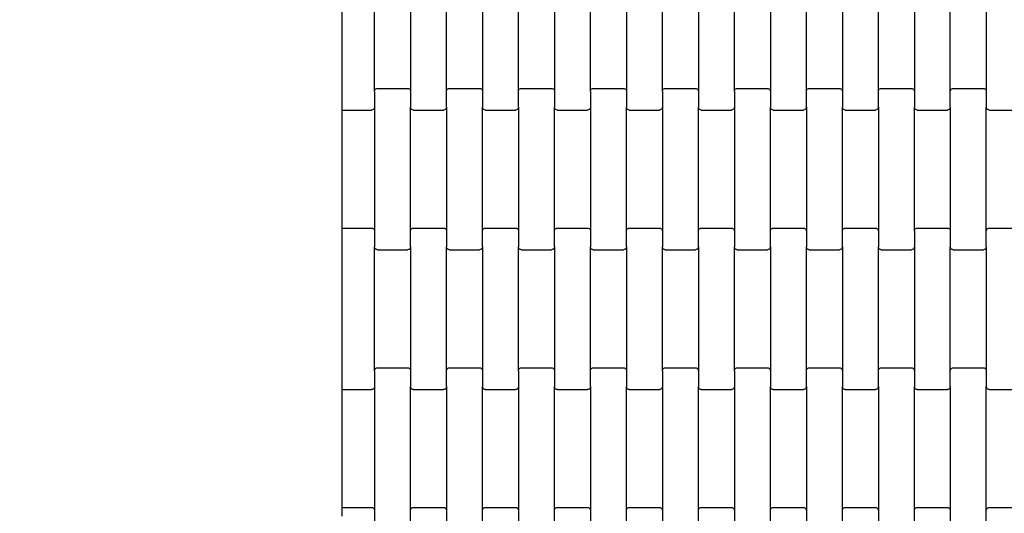
# Model space of a CAD drawing. Units: millimetres. Extents: x -618 to 14941, y 825 to 13601.
# Drawn here: x 4047 to 4731, y 9434 to 9777 of the extents above; entities that cross this region are included whole.
import ezdxf

# ---------------------------------------------------------------- set-up
doc = ezdxf.new("R2010")
doc.units = ezdxf.units.MM
doc.layers.add('Dimensions', color=7, linetype='Continuous')
doc.styles.get("Standard").update_dxf_attribs({"font": 'arial.ttf'})
doc.dimstyles.new('Leikkiset keinu', dxfattribs={"dimtxt": 150, "dimasz": 2.5, "dimexe": 0.06, "dimexo": 0.625, "dimtad": 0, "dimtih": 1, "dimtoh": 1, "dimdec": 0, "dimtxsty": 'Standard', "dimcen": 2.5, "dimadec": 0, "dimazin": 0, "dimtfac": 1, "dimtmove": 0, "dimatfit": 3, "dimfxl": 1, "dimarcsym": 0})

# ---------------------------------------------------------------- blocks, each defined once
blk = doc.blocks.new('*D2')
at = {"layer": 'Defpoints', "color": 0}
for p in [(3931.33, 12096.63), (-334.46, 832.56), (6400.63, 832.56)]:
    blk.add_point(p, dxfattribs=at)
at = {"layer": 'Dimensions', "color": 0, "lineweight": -2}
for p, q in [((3930.7, 12096.63), (-334.52, 12096.63)), ((-334.46, 12094.13), (-334.46, 6541.79)), ((-334.46, 835.06), (-334.46, 6387.39)), ((6400, 832.56), (-334.52, 832.56))]:
    blk.add_line(p, q, dxfattribs=at)
at = {"layer": 'Dimensions', "color": 0}
for points in [[(-334.04, 12094.13), (-334.88, 12094.13), (-334.46, 12096.63)], [(-334.88, 835.06), (-334.04, 835.06), (-334.46, 832.56)]]:
    blk.add_solid(points, dxfattribs=at)
at = {"layer": 'Dimensions', "color": 0, "insert": (-334.46, 6464.59), "char_height": 150, "attachment_point": 5}
blk.add_mtext('11264', dxfattribs=at)
blk = doc.blocks.new('*D3')
at = {"layer": 'Defpoints', "color": 0}
for p in [(14940.93, 12495.16), (717.39, 9295.82), (14940.93, 8917.84)]:
    blk.add_point(p, dxfattribs=at)
at = {"layer": 'Dimensions', "color": 0, "lineweight": -2}
for p, q in [((717.39, 9296.44), (717.39, 12495.22)), ((719.89, 12495.16), (7553.96, 12495.16)), ((14938.43, 12495.16), (8104.36, 12495.16)), ((14940.93, 8918.46), (14940.93, 12495.22))]:
    blk.add_line(p, q, dxfattribs=at)
at = {"layer": 'Dimensions', "color": 0}
for points in [[(719.89, 12495.58), (719.89, 12494.74), (717.39, 12495.16)], [(14938.43, 12494.74), (14938.43, 12495.58), (14940.93, 12495.16)]]:
    blk.add_solid(points, dxfattribs=at)
at = {"layer": 'Dimensions', "color": 0, "insert": (7829.16, 12495.16), "char_height": 150, "attachment_point": 5}
blk.add_mtext('14224', dxfattribs=at)
blk = doc.blocks.new('*D4')
at = {"layer": 'Defpoints', "color": 0}
for p in [(4214.81, 10351.93), (1757.94, 2586.33), (6766.19, 2586.33)]:
    blk.add_point(p, dxfattribs=at)
at = {"layer": 'Dimensions', "color": 0, "lineweight": -2}
for p, q in [((4214.19, 10351.93), (1757.88, 10351.93)), ((1757.94, 10349.43), (1757.94, 6546.33)), ((1757.94, 2588.83), (1757.94, 6391.93)), ((6765.56, 2586.33), (1757.88, 2586.33))]:
    blk.add_line(p, q, dxfattribs=at)
at = {"layer": 'Dimensions', "color": 0}
for points in [[(1758.35, 10349.43), (1757.52, 10349.43), (1757.94, 10351.93)], [(1757.52, 2588.83), (1758.35, 2588.83), (1757.94, 2586.33)]]:
    blk.add_solid(points, dxfattribs=at)
at = {"layer": 'Dimensions', "color": 0, "insert": (1757.94, 6469.13), "char_height": 150, "attachment_point": 5}
blk.add_mtext('7766', dxfattribs=at)
blk = doc.blocks.new('*D5')
at = {"layer": 'Defpoints', "color": 0}
for p in [(13196.77, 10942.74), (2463.72, 8404.86), (13196.77, 8310.36)]:
    blk.add_point(p, dxfattribs=at)
at = {"layer": 'Dimensions', "color": 0, "lineweight": -2}
for p, q in [((2463.72, 8405.49), (2463.72, 10942.8)), ((2466.22, 10942.74), (7554.75, 10942.74)), ((13194.27, 10942.74), (8105.75, 10942.74)), ((13196.77, 8310.99), (13196.77, 10942.8))]:
    blk.add_line(p, q, dxfattribs=at)
at = {"layer": 'Dimensions', "color": 0}
for points in [[(2466.22, 10943.15), (2466.22, 10942.32), (2463.72, 10942.74)], [(13194.27, 10942.32), (13194.27, 10943.15), (13196.77, 10942.74)]]:
    blk.add_solid(points, dxfattribs=at)
at = {"layer": 'Dimensions', "color": 0, "insert": (7830.25, 10942.74), "char_height": 150, "attachment_point": 5}
blk.add_mtext('10733', dxfattribs=at)

msp = doc.modelspace()

# ---------------------------------------------------------------- linework, layer by layer
for p, q in [((4270.72, 9719.94), (4270.72, 9819.94)), ((4293.13, 9726.93), (4293.13, 9812.96)), ((4318.13, 9812.96), (4318.13, 9726.93)), ((4343.13, 9726.93), (4343.13, 9812.96)), ((4368.13, 9812.96), (4368.13, 9726.93)), ((4393.13, 9726.93), (4393.13, 9812.96)), ((4418.13, 9812.96), (4418.13, 9726.93)), ((4443.13, 9726.93), (4443.13, 9812.96)), ((4468.13, 9812.96), (4468.13, 9726.93)), ((4493.13, 9726.93), (4493.13, 9812.96)), ((4518.13, 9812.96), (4518.13, 9726.93)), ((4543.13, 9726.93), (4543.13, 9812.96)), ((4568.13, 9812.96), (4568.13, 9726.93)), ((4593.13, 9726.93), (4593.13, 9812.96)), ((4618.13, 9812.96), (4618.13, 9726.93)), ((4643.13, 9726.93), (4643.13, 9812.96)), ((4668.13, 9812.96), (4668.13, 9726.93)), ((4693.13, 9726.93), (4693.13, 9812.96)), ((4718.13, 9812.96), (4718.13, 9726.93)), ((4293.13, 9726.93), (4293.2, 9727.45)), ((4293.13, 9726.93), (4293.13, 9715.96)), ((4293.2, 9727.45), (4293.4, 9727.94)), ((4293.4, 9727.94), (4293.72, 9728.35)), ((4293.72, 9728.35), (4294.13, 9728.67)), ((4294.13, 9728.67), (4294.62, 9728.88)), ((4294.62, 9728.88), (4295.13, 9728.94)), ((4295.13, 9728.94), (4316.13, 9728.94)), ((4316.13, 9728.94), (4316.65, 9728.88)), ((4316.65, 9728.88), (4317.13, 9728.67)), ((4317.13, 9728.67), (4317.55, 9728.35)), ((4317.55, 9728.35), (4317.86, 9727.94)), ((4317.86, 9727.94), (4318.06, 9727.45)), ((4318.06, 9727.45), (4318.13, 9726.93)), ((4318.13, 9726.93), (4318.13, 9715.96)), ((4343.13, 9726.93), (4343.2, 9727.45)), ((4343.13, 9715.96), (4343.13, 9726.93)), ((4343.2, 9727.45), (4343.4, 9727.94)), ((4343.4, 9727.94), (4343.72, 9728.35)), ((4343.72, 9728.35), (4344.13, 9728.67)), ((4344.13, 9728.67), (4344.62, 9728.88)), ((4344.62, 9728.88), (4345.13, 9728.94)), ((4345.13, 9728.94), (4366.13, 9728.94)), ((4366.13, 9728.94), (4366.65, 9728.88)), ((4366.65, 9728.88), (4367.13, 9728.67)), ((4367.13, 9728.67), (4367.55, 9728.35)), ((4367.55, 9728.35), (4367.86, 9727.94)), ((4367.86, 9727.94), (4368.06, 9727.45)), ((4368.06, 9727.45), (4368.13, 9726.93)), ((4368.13, 9726.93), (4368.13, 9715.96)), ((4393.13, 9726.93), (4393.2, 9727.45)), ((4393.13, 9715.96), (4393.13, 9726.93)), ((4393.2, 9727.45), (4393.4, 9727.94)), ((4393.4, 9727.94), (4393.72, 9728.35)), ((4393.72, 9728.35), (4394.13, 9728.67)), ((4394.13, 9728.67), (4394.62, 9728.88)), ((4394.62, 9728.88), (4395.13, 9728.94)), ((4395.13, 9728.94), (4416.13, 9728.94)), ((4416.13, 9728.94), (4416.65, 9728.88)), ((4416.65, 9728.88), (4417.13, 9728.67)), ((4417.13, 9728.67), (4417.55, 9728.35)), ((4417.55, 9728.35), (4417.86, 9727.94)), ((4417.86, 9727.94), (4418.06, 9727.45)), ((4418.06, 9727.45), (4418.13, 9726.93)), ((4418.13, 9726.93), (4418.13, 9715.96)), ((4443.13, 9726.93), (4443.2, 9727.45)), ((4443.13, 9726.93), (4443.13, 9715.96)), ((4443.2, 9727.45), (4443.4, 9727.94)), ((4443.4, 9727.94), (4443.72, 9728.35)), ((4443.72, 9728.35), (4444.13, 9728.67)), ((4444.13, 9728.67), (4444.62, 9728.88)), ((4444.62, 9728.88), (4445.13, 9728.94)), ((4445.13, 9728.94), (4466.13, 9728.94)), ((4466.13, 9728.94), (4466.65, 9728.88)), ((4466.65, 9728.88), (4467.13, 9728.67)), ((4467.13, 9728.67), (4467.55, 9728.35)), ((4467.55, 9728.35), (4467.86, 9727.94)), ((4467.86, 9727.94), (4468.06, 9727.45)), ((4468.06, 9727.45), (4468.13, 9726.93)), ((4468.13, 9726.93), (4468.13, 9715.96)), ((4493.13, 9726.93), (4493.2, 9727.45)), ((4493.13, 9726.93), (4493.13, 9715.96)), ((4493.2, 9727.45), (4493.4, 9727.94)), ((4493.4, 9727.94), (4493.72, 9728.35)), ((4493.72, 9728.35), (4494.13, 9728.67)), ((4494.13, 9728.67), (4494.62, 9728.88)), ((4494.62, 9728.88), (4495.13, 9728.94)), ((4495.13, 9728.94), (4516.13, 9728.94)), ((4516.13, 9728.94), (4516.65, 9728.88)), ((4516.65, 9728.88), (4517.13, 9728.67)), ((4517.13, 9728.67), (4517.55, 9728.35)), ((4517.55, 9728.35), (4517.86, 9727.94)), ((4517.86, 9727.94), (4518.06, 9727.45)), ((4518.06, 9727.45), (4518.13, 9726.93)), ((4518.13, 9726.93), (4518.13, 9715.96)), ((4543.13, 9726.93), (4543.2, 9727.45)), ((4543.13, 9726.93), (4543.13, 9715.96)), ((4543.2, 9727.45), (4543.4, 9727.94)), ((4543.4, 9727.94), (4543.72, 9728.35)), ((4543.72, 9728.35), (4544.13, 9728.67)), ((4544.13, 9728.67), (4544.62, 9728.88)), ((4544.62, 9728.88), (4545.13, 9728.94)), ((4545.13, 9728.94), (4566.13, 9728.94)), ((4566.13, 9728.94), (4566.65, 9728.88)), ((4566.65, 9728.88), (4567.13, 9728.67)), ((4567.13, 9728.67), (4567.55, 9728.35)), ((4567.55, 9728.35), (4567.86, 9727.94)), ((4567.86, 9727.94), (4568.06, 9727.45)), ((4568.06, 9727.45), (4568.13, 9726.93)), ((4568.13, 9726.93), (4568.13, 9715.96)), ((4593.13, 9726.93), (4593.2, 9727.45)), ((4593.13, 9715.96), (4593.13, 9726.93)), ((4593.2, 9727.45), (4593.4, 9727.94)), ((4593.4, 9727.94), (4593.72, 9728.35)), ((4593.72, 9728.35), (4594.13, 9728.67)), ((4594.13, 9728.67), (4594.62, 9728.88)), ((4594.62, 9728.88), (4595.13, 9728.94)), ((4595.13, 9728.94), (4616.13, 9728.94)), ((4616.13, 9728.94), (4616.65, 9728.88)), ((4616.65, 9728.88), (4617.13, 9728.67)), ((4617.13, 9728.67), (4617.55, 9728.35)), ((4617.55, 9728.35), (4617.86, 9727.94)), ((4617.86, 9727.94), (4618.06, 9727.45)), ((4618.06, 9727.45), (4618.13, 9726.93)), ((4618.13, 9726.93), (4618.13, 9715.96)), ((4643.13, 9726.93), (4643.2, 9727.45)), ((4643.13, 9715.96), (4643.13, 9726.93)), ((4643.2, 9727.45), (4643.4, 9727.94)), ((4643.4, 9727.94), (4643.72, 9728.35)), ((4643.72, 9728.35), (4644.13, 9728.67)), ((4644.13, 9728.67), (4644.62, 9728.88)), ((4644.62, 9728.88), (4645.13, 9728.94)), ((4645.13, 9728.94), (4666.13, 9728.94)), ((4666.13, 9728.94), (4666.65, 9728.88)), ((4666.65, 9728.88), (4667.13, 9728.67)), ((4667.13, 9728.67), (4667.55, 9728.35)), ((4667.55, 9728.35), (4667.86, 9727.94)), ((4667.86, 9727.94), (4668.06, 9727.45)), ((4668.06, 9727.45), (4668.13, 9726.93)), ((4668.13, 9726.93), (4668.13, 9715.96)), ((4693.13, 9726.93), (4693.2, 9727.45)), ((4693.13, 9715.96), (4693.13, 9726.93)), ((4693.2, 9727.45), (4693.4, 9727.94)), ((4693.4, 9727.94), (4693.72, 9728.35)), ((4693.72, 9728.35), (4694.13, 9728.67)), ((4694.13, 9728.67), (4694.62, 9728.88)), ((4694.62, 9728.88), (4695.13, 9728.94)), ((4695.13, 9728.94), (4716.13, 9728.94)), ((4716.13, 9728.94), (4716.65, 9728.88)), ((4716.65, 9728.88), (4717.13, 9728.67)), ((4717.13, 9728.67), (4717.55, 9728.35)), ((4717.55, 9728.35), (4717.86, 9727.94)), ((4717.86, 9727.94), (4718.06, 9727.45)), ((4718.06, 9727.45), (4718.13, 9726.93)), ((4718.13, 9726.93), (4718.13, 9715.96)), ((4270.72, 9713.94), (4270.72, 9719.94)), ((4270.72, 9631.94), (4270.72, 9713.94)), ((4270.72, 9713.94), (4291.13, 9713.94)), ((4291.65, 9714.01), (4291.13, 9713.94)), ((4292.13, 9714.21), (4291.65, 9714.01)), ((4292.55, 9714.53), (4292.13, 9714.21)), ((4292.86, 9714.95), (4292.55, 9714.53)), ((4293.06, 9715.44), (4292.86, 9714.95)), ((4293.13, 9715.96), (4293.06, 9715.44)), ((4293.13, 9715.96), (4293.13, 9629.93)), ((4318.13, 9629.93), (4318.13, 9715.96)), ((4318.2, 9715.44), (4318.13, 9715.96)), ((4318.4, 9714.95), (4318.2, 9715.44)), ((4318.72, 9714.53), (4318.4, 9714.95)), ((4319.13, 9714.21), (4318.72, 9714.53)), ((4319.62, 9714.01), (4319.13, 9714.21)), ((4320.13, 9713.94), (4319.62, 9714.01)), ((4320.13, 9713.94), (4341.13, 9713.94)), ((4341.65, 9714.01), (4341.13, 9713.94)), ((4342.13, 9714.21), (4341.65, 9714.01)), ((4342.55, 9714.53), (4342.13, 9714.21)), ((4342.86, 9714.95), (4342.55, 9714.53)), ((4343.06, 9715.44), (4342.86, 9714.95)), ((4343.13, 9715.96), (4343.06, 9715.44)), ((4343.13, 9715.96), (4343.13, 9629.93)), ((4368.13, 9629.93), (4368.13, 9715.96)), ((4368.2, 9715.44), (4368.13, 9715.96)), ((4368.4, 9714.95), (4368.2, 9715.44)), ((4368.72, 9714.53), (4368.4, 9714.95)), ((4369.13, 9714.21), (4368.72, 9714.53)), ((4369.62, 9714.01), (4369.13, 9714.21)), ((4370.13, 9713.94), (4369.62, 9714.01)), ((4370.13, 9713.94), (4391.13, 9713.94)), ((4391.65, 9714.01), (4391.13, 9713.94)), ((4392.13, 9714.21), (4391.65, 9714.01)), ((4392.55, 9714.53), (4392.13, 9714.21)), ((4392.86, 9714.95), (4392.55, 9714.53)), ((4393.06, 9715.44), (4392.86, 9714.95)), ((4393.13, 9715.96), (4393.06, 9715.44)), ((4393.13, 9715.96), (4393.13, 9629.93)), ((4418.13, 9629.93), (4418.13, 9715.96)), ((4418.2, 9715.44), (4418.13, 9715.96)), ((4418.4, 9714.95), (4418.2, 9715.44)), ((4418.72, 9714.53), (4418.4, 9714.95)), ((4419.13, 9714.21), (4418.72, 9714.53)), ((4419.62, 9714.01), (4419.13, 9714.21)), ((4420.13, 9713.94), (4419.62, 9714.01)), ((4420.13, 9713.94), (4441.13, 9713.94)), ((4441.65, 9714.01), (4441.13, 9713.94)), ((4442.13, 9714.21), (4441.65, 9714.01)), ((4442.55, 9714.53), (4442.13, 9714.21)), ((4442.86, 9714.95), (4442.55, 9714.53)), ((4443.06, 9715.44), (4442.86, 9714.95)), ((4443.13, 9715.96), (4443.06, 9715.44)), ((4443.13, 9715.96), (4443.13, 9629.93)), ((4468.13, 9629.93), (4468.13, 9715.96)), ((4468.2, 9715.44), (4468.13, 9715.96)), ((4468.4, 9714.95), (4468.2, 9715.44)), ((4468.72, 9714.53), (4468.4, 9714.95)), ((4469.13, 9714.21), (4468.72, 9714.53)), ((4469.62, 9714.01), (4469.13, 9714.21)), ((4470.13, 9713.94), (4469.62, 9714.01)), ((4470.13, 9713.94), (4491.13, 9713.94)), ((4491.65, 9714.01), (4491.13, 9713.94)), ((4492.13, 9714.21), (4491.65, 9714.01)), ((4492.55, 9714.53), (4492.13, 9714.21)), ((4492.86, 9714.95), (4492.55, 9714.53)), ((4493.06, 9715.44), (4492.86, 9714.95)), ((4493.13, 9715.96), (4493.06, 9715.44)), ((4493.13, 9715.96), (4493.13, 9629.93)), ((4518.13, 9629.93), (4518.13, 9715.96)), ((4518.2, 9715.44), (4518.13, 9715.96)), ((4518.4, 9714.95), (4518.2, 9715.44)), ((4518.72, 9714.53), (4518.4, 9714.95)), ((4519.13, 9714.21), (4518.72, 9714.53)), ((4519.62, 9714.01), (4519.13, 9714.21)), ((4520.13, 9713.94), (4519.62, 9714.01)), ((4520.13, 9713.94), (4541.13, 9713.94)), ((4541.65, 9714.01), (4541.13, 9713.94)), ((4542.13, 9714.21), (4541.65, 9714.01)), ((4542.55, 9714.53), (4542.13, 9714.21)), ((4542.86, 9714.95), (4542.55, 9714.53)), ((4543.06, 9715.44), (4542.86, 9714.95)), ((4543.13, 9715.96), (4543.06, 9715.44)), ((4543.13, 9715.96), (4543.13, 9629.93)), ((4568.13, 9629.93), (4568.13, 9715.96)), ((4568.2, 9715.44), (4568.13, 9715.96)), ((4568.4, 9714.95), (4568.2, 9715.44)), ((4568.72, 9714.53), (4568.4, 9714.95)), ((4569.13, 9714.21), (4568.72, 9714.53)), ((4569.62, 9714.01), (4569.13, 9714.21)), ((4570.13, 9713.94), (4569.62, 9714.01)), ((4570.13, 9713.94), (4591.13, 9713.94)), ((4591.65, 9714.01), (4591.13, 9713.94)), ((4592.13, 9714.21), (4591.65, 9714.01)), ((4592.55, 9714.53), (4592.13, 9714.21)), ((4592.86, 9714.95), (4592.55, 9714.53)), ((4593.06, 9715.44), (4592.86, 9714.95)), ((4593.13, 9715.96), (4593.06, 9715.44)), ((4593.13, 9715.96), (4593.13, 9629.93)), ((4618.13, 9629.93), (4618.13, 9715.96)), ((4618.2, 9715.44), (4618.13, 9715.96)), ((4618.4, 9714.95), (4618.2, 9715.44)), ((4618.72, 9714.53), (4618.4, 9714.95)), ((4619.13, 9714.21), (4618.72, 9714.53)), ((4619.62, 9714.01), (4619.13, 9714.21)), ((4620.13, 9713.94), (4619.62, 9714.01)), ((4620.13, 9713.94), (4641.13, 9713.94)), ((4641.65, 9714.01), (4641.13, 9713.94)), ((4642.13, 9714.21), (4641.65, 9714.01)), ((4642.55, 9714.53), (4642.13, 9714.21)), ((4642.86, 9714.95), (4642.55, 9714.53)), ((4643.06, 9715.44), (4642.86, 9714.95)), ((4643.13, 9715.96), (4643.06, 9715.44)), ((4643.13, 9715.96), (4643.13, 9629.93)), ((4668.13, 9629.93), (4668.13, 9715.96)), ((4668.2, 9715.44), (4668.13, 9715.96)), ((4668.4, 9714.95), (4668.2, 9715.44)), ((4668.72, 9714.53), (4668.4, 9714.95)), ((4669.13, 9714.21), (4668.72, 9714.53)), ((4669.62, 9714.01), (4669.13, 9714.21)), ((4670.13, 9713.94), (4669.62, 9714.01)), ((4670.13, 9713.94), (4691.13, 9713.94)), ((4691.65, 9714.01), (4691.13, 9713.94)), ((4692.13, 9714.21), (4691.65, 9714.01)), ((4692.55, 9714.53), (4692.13, 9714.21)), ((4692.86, 9714.95), (4692.55, 9714.53)), ((4693.06, 9715.44), (4692.86, 9714.95)), ((4693.13, 9715.96), (4693.06, 9715.44)), ((4693.13, 9715.96), (4693.13, 9629.93)), ((4718.13, 9629.93), (4718.13, 9715.96)), ((4718.2, 9715.44), (4718.13, 9715.96)), ((4718.4, 9714.95), (4718.2, 9715.44)), ((4718.72, 9714.53), (4718.4, 9714.95)), ((4719.13, 9714.21), (4718.72, 9714.53)), ((4719.62, 9714.01), (4719.13, 9714.21)), ((4720.13, 9713.94), (4719.62, 9714.01)), ((4720.13, 9713.94), (4741.13, 9713.94)), ((4270.72, 9625.94), (4270.72, 9631.94)), ((4270.72, 9631.94), (4291.13, 9631.94)), ((4291.13, 9631.94), (4291.65, 9631.88)), ((4291.65, 9631.88), (4292.13, 9631.67)), ((4292.13, 9631.67), (4292.55, 9631.35)), ((4292.55, 9631.35), (4292.86, 9630.94)), ((4292.86, 9630.94), (4293.06, 9630.45)), ((4318.2, 9630.45), (4318.4, 9630.94)), ((4318.4, 9630.94), (4318.72, 9631.35)), ((4318.72, 9631.35), (4319.13, 9631.67)), ((4319.13, 9631.67), (4319.62, 9631.88)), ((4319.62, 9631.88), (4320.13, 9631.94)), ((4320.13, 9631.94), (4341.13, 9631.94)), ((4341.13, 9631.94), (4341.65, 9631.88)), ((4341.65, 9631.88), (4342.13, 9631.67)), ((4342.13, 9631.67), (4342.55, 9631.35)), ((4342.55, 9631.35), (4342.86, 9630.94)), ((4342.86, 9630.94), (4343.06, 9630.45)), ((4368.2, 9630.45), (4368.4, 9630.94)), ((4368.4, 9630.94), (4368.72, 9631.35)), ((4368.72, 9631.35), (4369.13, 9631.67)), ((4369.13, 9631.67), (4369.62, 9631.88)), ((4369.62, 9631.88), (4370.13, 9631.94)), ((4370.13, 9631.94), (4391.13, 9631.94)), ((4391.13, 9631.94), (4391.65, 9631.88)), ((4391.65, 9631.88), (4392.13, 9631.67)), ((4392.13, 9631.67), (4392.55, 9631.35)), ((4392.55, 9631.35), (4392.86, 9630.94)), ((4392.86, 9630.94), (4393.06, 9630.45)), ((4418.2, 9630.45), (4418.4, 9630.94)), ((4418.4, 9630.94), (4418.72, 9631.35)), ((4418.72, 9631.35), (4419.13, 9631.67)), ((4419.13, 9631.67), (4419.62, 9631.88)), ((4419.62, 9631.88), (4420.13, 9631.94)), ((4420.13, 9631.94), (4441.13, 9631.94)), ((4441.13, 9631.94), (4441.65, 9631.88)), ((4441.65, 9631.88), (4442.13, 9631.67)), ((4442.13, 9631.67), (4442.55, 9631.35)), ((4442.55, 9631.35), (4442.86, 9630.94)), ((4442.86, 9630.94), (4443.06, 9630.45)), ((4468.2, 9630.45), (4468.4, 9630.94)), ((4468.4, 9630.94), (4468.72, 9631.35)), ((4468.72, 9631.35), (4469.13, 9631.67)), ((4469.13, 9631.67), (4469.62, 9631.88)), ((4469.62, 9631.88), (4470.13, 9631.94)), ((4470.13, 9631.94), (4491.13, 9631.94)), ((4491.13, 9631.94), (4491.65, 9631.88)), ((4491.65, 9631.88), (4492.13, 9631.67)), ((4492.13, 9631.67), (4492.55, 9631.35)), ((4492.55, 9631.35), (4492.86, 9630.94)), ((4492.86, 9630.94), (4493.06, 9630.45)), ((4518.2, 9630.45), (4518.4, 9630.94)), ((4518.4, 9630.94), (4518.72, 9631.35)), ((4518.72, 9631.35), (4519.13, 9631.67)), ((4519.13, 9631.67), (4519.62, 9631.88)), ((4519.62, 9631.88), (4520.13, 9631.94)), ((4520.13, 9631.94), (4541.13, 9631.94)), ((4541.13, 9631.94), (4541.65, 9631.88)), ((4541.65, 9631.88), (4542.13, 9631.67)), ((4542.13, 9631.67), (4542.55, 9631.35)), ((4542.55, 9631.35), (4542.86, 9630.94)), ((4542.86, 9630.94), (4543.06, 9630.45)), ((4568.2, 9630.45), (4568.4, 9630.94)), ((4568.4, 9630.94), (4568.72, 9631.35)), ((4568.72, 9631.35), (4569.13, 9631.67)), ((4569.13, 9631.67), (4569.62, 9631.88)), ((4569.62, 9631.88), (4570.13, 9631.94)), ((4570.13, 9631.94), (4591.13, 9631.94)), ((4591.13, 9631.94), (4591.65, 9631.88)), ((4591.65, 9631.88), (4592.13, 9631.67)), ((4592.13, 9631.67), (4592.55, 9631.35)), ((4592.55, 9631.35), (4592.86, 9630.94)), ((4592.86, 9630.94), (4593.06, 9630.45)), ((4618.2, 9630.45), (4618.4, 9630.94)), ((4618.4, 9630.94), (4618.72, 9631.35)), ((4618.72, 9631.35), (4619.13, 9631.67)), ((4619.13, 9631.67), (4619.62, 9631.88)), ((4619.62, 9631.88), (4620.13, 9631.94)), ((4620.13, 9631.94), (4641.13, 9631.94)), ((4641.13, 9631.94), (4641.65, 9631.88)), ((4641.65, 9631.88), (4642.13, 9631.67)), ((4642.13, 9631.67), (4642.55, 9631.35)), ((4642.55, 9631.35), (4642.86, 9630.94)), ((4642.86, 9630.94), (4643.06, 9630.45)), ((4668.2, 9630.45), (4668.4, 9630.94)), ((4668.4, 9630.94), (4668.72, 9631.35)), ((4668.72, 9631.35), (4669.13, 9631.67)), ((4669.13, 9631.67), (4669.62, 9631.88)), ((4669.62, 9631.88), (4670.13, 9631.94)), ((4670.13, 9631.94), (4691.13, 9631.94)), ((4691.13, 9631.94), (4691.65, 9631.88)), ((4691.65, 9631.88), (4692.13, 9631.67)), ((4692.13, 9631.67), (4692.55, 9631.35)), ((4692.55, 9631.35), (4692.86, 9630.94)), ((4692.86, 9630.94), (4693.06, 9630.45)), ((4718.2, 9630.45), (4718.4, 9630.94)), ((4718.4, 9630.94), (4718.72, 9631.35)), ((4718.72, 9631.35), (4719.13, 9631.67)), ((4719.13, 9631.67), (4719.62, 9631.88)), ((4719.62, 9631.88), (4720.13, 9631.94)), ((4720.13, 9631.94), (4741.13, 9631.94)), ((4270.72, 9525.94), (4270.72, 9625.94)), ((4293.06, 9630.45), (4293.13, 9629.93)), ((4293.13, 9629.93), (4293.13, 9618.96)), ((4318.13, 9629.93), (4318.2, 9630.45)), ((4318.13, 9618.96), (4318.13, 9629.93)), ((4343.06, 9630.45), (4343.13, 9629.93)), ((4343.13, 9629.93), (4343.13, 9618.96)), ((4368.13, 9629.93), (4368.2, 9630.45)), ((4368.13, 9618.96), (4368.13, 9629.93)), ((4393.06, 9630.45), (4393.13, 9629.93)), ((4393.13, 9629.93), (4393.13, 9618.96)), ((4418.13, 9629.93), (4418.2, 9630.45)), ((4418.13, 9618.96), (4418.13, 9629.93)), ((4443.06, 9630.45), (4443.13, 9629.93)), ((4443.13, 9629.93), (4443.13, 9618.96)), ((4468.13, 9629.93), (4468.2, 9630.45)), ((4468.13, 9618.96), (4468.13, 9629.93)), ((4493.06, 9630.45), (4493.13, 9629.93)), ((4493.13, 9629.93), (4493.13, 9618.96)), ((4518.13, 9629.93), (4518.2, 9630.45)), ((4518.13, 9618.96), (4518.13, 9629.93)), ((4543.06, 9630.45), (4543.13, 9629.93)), ((4543.13, 9629.93), (4543.13, 9618.96)), ((4568.13, 9629.93), (4568.2, 9630.45)), ((4568.13, 9618.96), (4568.13, 9629.93)), ((4593.06, 9630.45), (4593.13, 9629.93)), ((4593.13, 9629.93), (4593.13, 9618.96)), ((4618.13, 9629.93), (4618.2, 9630.45)), ((4618.13, 9618.96), (4618.13, 9629.93)), ((4643.06, 9630.45), (4643.13, 9629.93)), ((4643.13, 9629.93), (4643.13, 9618.96)), ((4668.13, 9629.93), (4668.2, 9630.45)), ((4668.13, 9629.93), (4668.13, 9618.96)), ((4693.06, 9630.45), (4693.13, 9629.93)), ((4693.13, 9629.93), (4693.13, 9618.96)), ((4718.13, 9629.93), (4718.2, 9630.45)), ((4718.13, 9618.96), (4718.13, 9629.93)), ((4293.13, 9532.93), (4293.13, 9618.96)), ((4293.2, 9618.44), (4293.13, 9618.96)), ((4293.4, 9617.95), (4293.2, 9618.44)), ((4293.72, 9617.53), (4293.4, 9617.95)), ((4294.13, 9617.21), (4293.72, 9617.53)), ((4294.62, 9617.01), (4294.13, 9617.21)), ((4317.13, 9617.21), (4316.65, 9617.01)), ((4317.55, 9617.53), (4317.13, 9617.21)), ((4317.86, 9617.95), (4317.55, 9617.53)), ((4318.06, 9618.44), (4317.86, 9617.95)), ((4318.13, 9618.96), (4318.06, 9618.44)), ((4318.13, 9618.96), (4318.13, 9532.93)), ((4343.13, 9532.93), (4343.13, 9618.96)), ((4343.2, 9618.44), (4343.13, 9618.96)), ((4343.4, 9617.95), (4343.2, 9618.44)), ((4343.72, 9617.53), (4343.4, 9617.95)), ((4344.13, 9617.21), (4343.72, 9617.53)), ((4344.62, 9617.01), (4344.13, 9617.21)), ((4367.13, 9617.21), (4366.65, 9617.01)), ((4367.55, 9617.53), (4367.13, 9617.21)), ((4367.86, 9617.95), (4367.55, 9617.53)), ((4368.06, 9618.44), (4367.86, 9617.95)), ((4368.13, 9618.96), (4368.06, 9618.44)), ((4368.13, 9618.96), (4368.13, 9532.93)), ((4393.13, 9532.93), (4393.13, 9618.96)), ((4393.2, 9618.44), (4393.13, 9618.96)), ((4393.4, 9617.95), (4393.2, 9618.44)), ((4393.72, 9617.53), (4393.4, 9617.95)), ((4394.13, 9617.21), (4393.72, 9617.53)), ((4394.62, 9617.01), (4394.13, 9617.21)), ((4417.13, 9617.21), (4416.65, 9617.01)), ((4417.55, 9617.53), (4417.13, 9617.21)), ((4417.86, 9617.95), (4417.55, 9617.53)), ((4418.06, 9618.44), (4417.86, 9617.95)), ((4418.13, 9618.96), (4418.06, 9618.44)), ((4418.13, 9618.96), (4418.13, 9532.93)), ((4443.13, 9532.93), (4443.13, 9618.96)), ((4443.2, 9618.44), (4443.13, 9618.96)), ((4443.4, 9617.95), (4443.2, 9618.44)), ((4443.72, 9617.53), (4443.4, 9617.95)), ((4444.13, 9617.21), (4443.72, 9617.53)), ((4444.62, 9617.01), (4444.13, 9617.21)), ((4467.13, 9617.21), (4466.65, 9617.01)), ((4467.55, 9617.53), (4467.13, 9617.21)), ((4467.86, 9617.95), (4467.55, 9617.53)), ((4468.06, 9618.44), (4467.86, 9617.95)), ((4468.13, 9618.96), (4468.06, 9618.44)), ((4468.13, 9618.96), (4468.13, 9532.93)), ((4493.13, 9532.93), (4493.13, 9618.96)), ((4493.2, 9618.44), (4493.13, 9618.96)), ((4493.4, 9617.95), (4493.2, 9618.44)), ((4493.72, 9617.53), (4493.4, 9617.95)), ((4494.13, 9617.21), (4493.72, 9617.53)), ((4494.62, 9617.01), (4494.13, 9617.21)), ((4517.13, 9617.21), (4516.65, 9617.01)), ((4517.55, 9617.53), (4517.13, 9617.21)), ((4517.86, 9617.95), (4517.55, 9617.53)), ((4518.06, 9618.44), (4517.86, 9617.95)), ((4518.13, 9618.96), (4518.06, 9618.44)), ((4518.13, 9618.96), (4518.13, 9532.93)), ((4543.13, 9532.93), (4543.13, 9618.96)), ((4543.2, 9618.44), (4543.13, 9618.96)), ((4543.4, 9617.95), (4543.2, 9618.44)), ((4543.72, 9617.53), (4543.4, 9617.95)), ((4544.13, 9617.21), (4543.72, 9617.53)), ((4544.62, 9617.01), (4544.13, 9617.21)), ((4567.13, 9617.21), (4566.65, 9617.01)), ((4567.55, 9617.53), (4567.13, 9617.21)), ((4567.86, 9617.95), (4567.55, 9617.53)), ((4568.06, 9618.44), (4567.86, 9617.95)), ((4568.13, 9618.96), (4568.06, 9618.44)), ((4568.13, 9618.96), (4568.13, 9532.93)), ((4593.13, 9532.93), (4593.13, 9618.96)), ((4593.2, 9618.44), (4593.13, 9618.96)), ((4593.4, 9617.95), (4593.2, 9618.44)), ((4593.72, 9617.53), (4593.4, 9617.95)), ((4594.13, 9617.21), (4593.72, 9617.53)), ((4594.62, 9617.01), (4594.13, 9617.21)), ((4617.13, 9617.21), (4616.65, 9617.01)), ((4617.55, 9617.53), (4617.13, 9617.21)), ((4617.86, 9617.95), (4617.55, 9617.53)), ((4618.06, 9618.44), (4617.86, 9617.95)), ((4618.13, 9618.96), (4618.06, 9618.44)), ((4618.13, 9618.96), (4618.13, 9532.93)), ((4643.13, 9532.93), (4643.13, 9618.96)), ((4643.2, 9618.44), (4643.13, 9618.96)), ((4643.4, 9617.95), (4643.2, 9618.44)), ((4643.72, 9617.53), (4643.4, 9617.95)), ((4644.13, 9617.21), (4643.72, 9617.53)), ((4644.62, 9617.01), (4644.13, 9617.21)), ((4667.13, 9617.21), (4666.65, 9617.01)), ((4667.55, 9617.53), (4667.13, 9617.21)), ((4667.86, 9617.95), (4667.55, 9617.53)), ((4668.06, 9618.44), (4667.86, 9617.95)), ((4668.13, 9618.96), (4668.06, 9618.44)), ((4668.13, 9618.96), (4668.13, 9532.93)), ((4693.13, 9532.93), (4693.13, 9618.96)), ((4693.2, 9618.44), (4693.13, 9618.96)), ((4693.4, 9617.95), (4693.2, 9618.44)), ((4693.72, 9617.53), (4693.4, 9617.95)), ((4694.13, 9617.21), (4693.72, 9617.53)), ((4694.62, 9617.01), (4694.13, 9617.21)), ((4717.13, 9617.21), (4716.65, 9617.01)), ((4717.55, 9617.53), (4717.13, 9617.21)), ((4717.86, 9617.95), (4717.55, 9617.53)), ((4718.06, 9618.44), (4717.86, 9617.95)), ((4718.13, 9618.96), (4718.06, 9618.44)), ((4718.13, 9618.96), (4718.13, 9532.93)), ((4295.13, 9616.94), (4294.62, 9617.01)), ((4295.13, 9616.94), (4316.13, 9616.94)), ((4316.65, 9617.01), (4316.13, 9616.94)), ((4345.13, 9616.94), (4344.62, 9617.01)), ((4345.13, 9616.94), (4366.13, 9616.94)), ((4366.65, 9617.01), (4366.13, 9616.94)), ((4395.13, 9616.94), (4394.62, 9617.01)), ((4395.13, 9616.94), (4416.13, 9616.94)), ((4416.65, 9617.01), (4416.13, 9616.94)), ((4445.13, 9616.94), (4444.62, 9617.01)), ((4445.13, 9616.94), (4466.13, 9616.94)), ((4466.65, 9617.01), (4466.13, 9616.94)), ((4495.13, 9616.94), (4494.62, 9617.01)), ((4495.13, 9616.94), (4516.13, 9616.94)), ((4516.65, 9617.01), (4516.13, 9616.94)), ((4545.13, 9616.94), (4544.62, 9617.01)), ((4545.13, 9616.94), (4566.13, 9616.94)), ((4566.65, 9617.01), (4566.13, 9616.94)), ((4595.13, 9616.94), (4594.62, 9617.01)), ((4595.13, 9616.94), (4616.13, 9616.94)), ((4616.65, 9617.01), (4616.13, 9616.94)), ((4645.13, 9616.94), (4644.62, 9617.01)), ((4645.13, 9616.94), (4666.13, 9616.94)), ((4666.65, 9617.01), (4666.13, 9616.94)), ((4695.13, 9616.94), (4694.62, 9617.01)), ((4695.13, 9616.94), (4716.13, 9616.94)), ((4716.65, 9617.01), (4716.13, 9616.94)), ((4293.13, 9532.93), (4293.2, 9533.45)), ((4293.13, 9532.93), (4293.13, 9521.96)), ((4293.2, 9533.45), (4293.4, 9533.94)), ((4293.4, 9533.94), (4293.72, 9534.35)), ((4293.72, 9534.35), (4294.13, 9534.67)), ((4294.13, 9534.67), (4294.62, 9534.88)), ((4294.62, 9534.88), (4295.13, 9534.94)), ((4295.13, 9534.94), (4316.13, 9534.94)), ((4316.13, 9534.94), (4316.65, 9534.88)), ((4316.65, 9534.88), (4317.13, 9534.67)), ((4317.13, 9534.67), (4317.55, 9534.35)), ((4317.55, 9534.35), (4317.86, 9533.94)), ((4317.86, 9533.94), (4318.06, 9533.45)), ((4318.06, 9533.45), (4318.13, 9532.93)), ((4318.13, 9532.93), (4318.13, 9521.96)), ((4343.13, 9532.93), (4343.2, 9533.45)), ((4343.13, 9521.96), (4343.13, 9532.93)), ((4343.2, 9533.45), (4343.4, 9533.94)), ((4343.4, 9533.94), (4343.72, 9534.35)), ((4343.72, 9534.35), (4344.13, 9534.67)), ((4344.13, 9534.67), (4344.62, 9534.88)), ((4344.62, 9534.88), (4345.13, 9534.94)), ((4345.13, 9534.94), (4366.13, 9534.94)), ((4366.13, 9534.94), (4366.65, 9534.88)), ((4366.65, 9534.88), (4367.13, 9534.67)), ((4367.13, 9534.67), (4367.55, 9534.35)), ((4367.55, 9534.35), (4367.86, 9533.94)), ((4367.86, 9533.94), (4368.06, 9533.45)), ((4368.06, 9533.45), (4368.13, 9532.93)), ((4368.13, 9532.93), (4368.13, 9521.96)), ((4393.13, 9532.93), (4393.2, 9533.45)), ((4393.13, 9532.93), (4393.13, 9521.96)), ((4393.2, 9533.45), (4393.4, 9533.94)), ((4393.4, 9533.94), (4393.72, 9534.35)), ((4393.72, 9534.35), (4394.13, 9534.67)), ((4394.13, 9534.67), (4394.62, 9534.88)), ((4394.62, 9534.88), (4395.13, 9534.94)), ((4395.13, 9534.94), (4416.13, 9534.94)), ((4416.13, 9534.94), (4416.65, 9534.88)), ((4416.65, 9534.88), (4417.13, 9534.67)), ((4417.13, 9534.67), (4417.55, 9534.35)), ((4417.55, 9534.35), (4417.86, 9533.94)), ((4417.86, 9533.94), (4418.06, 9533.45)), ((4418.06, 9533.45), (4418.13, 9532.93)), ((4418.13, 9532.93), (4418.13, 9521.96)), ((4443.13, 9532.93), (4443.2, 9533.45)), ((4443.13, 9521.96), (4443.13, 9532.93)), ((4443.2, 9533.45), (4443.4, 9533.94)), ((4443.4, 9533.94), (4443.72, 9534.35)), ((4443.72, 9534.35), (4444.13, 9534.67)), ((4444.13, 9534.67), (4444.62, 9534.88)), ((4444.62, 9534.88), (4445.13, 9534.94)), ((4445.13, 9534.94), (4466.13, 9534.94)), ((4466.13, 9534.94), (4466.65, 9534.88)), ((4466.65, 9534.88), (4467.13, 9534.67)), ((4467.13, 9534.67), (4467.55, 9534.35)), ((4467.55, 9534.35), (4467.86, 9533.94)), ((4467.86, 9533.94), (4468.06, 9533.45)), ((4468.06, 9533.45), (4468.13, 9532.93)), ((4468.13, 9532.93), (4468.13, 9521.96)), ((4493.13, 9532.93), (4493.2, 9533.45)), ((4493.13, 9532.93), (4493.13, 9521.96)), ((4493.2, 9533.45), (4493.4, 9533.94)), ((4493.4, 9533.94), (4493.72, 9534.35)), ((4493.72, 9534.35), (4494.13, 9534.67)), ((4494.13, 9534.67), (4494.62, 9534.88)), ((4494.62, 9534.88), (4495.13, 9534.94)), ((4495.13, 9534.94), (4516.13, 9534.94)), ((4516.13, 9534.94), (4516.65, 9534.88)), ((4516.65, 9534.88), (4517.13, 9534.67)), ((4517.13, 9534.67), (4517.55, 9534.35)), ((4517.55, 9534.35), (4517.86, 9533.94)), ((4517.86, 9533.94), (4518.06, 9533.45)), ((4518.06, 9533.45), (4518.13, 9532.93)), ((4518.13, 9532.93), (4518.13, 9521.96)), ((4543.13, 9532.93), (4543.2, 9533.45)), ((4543.13, 9532.93), (4543.13, 9521.96)), ((4543.2, 9533.45), (4543.4, 9533.94)), ((4543.4, 9533.94), (4543.72, 9534.35)), ((4543.72, 9534.35), (4544.13, 9534.67)), ((4544.13, 9534.67), (4544.62, 9534.88)), ((4544.62, 9534.88), (4545.13, 9534.94)), ((4545.13, 9534.94), (4566.13, 9534.94)), ((4566.13, 9534.94), (4566.65, 9534.88)), ((4566.65, 9534.88), (4567.13, 9534.67)), ((4567.13, 9534.67), (4567.55, 9534.35)), ((4567.55, 9534.35), (4567.86, 9533.94)), ((4567.86, 9533.94), (4568.06, 9533.45)), ((4568.06, 9533.45), (4568.13, 9532.93)), ((4568.13, 9532.93), (4568.13, 9521.96)), ((4593.13, 9532.93), (4593.2, 9533.45)), ((4593.13, 9521.96), (4593.13, 9532.93)), ((4593.2, 9533.45), (4593.4, 9533.94)), ((4593.4, 9533.94), (4593.72, 9534.35)), ((4593.72, 9534.35), (4594.13, 9534.67)), ((4594.13, 9534.67), (4594.62, 9534.88)), ((4594.62, 9534.88), (4595.13, 9534.94)), ((4595.13, 9534.94), (4616.13, 9534.94)), ((4616.13, 9534.94), (4616.65, 9534.88)), ((4616.65, 9534.88), (4617.13, 9534.67)), ((4617.13, 9534.67), (4617.55, 9534.35)), ((4617.55, 9534.35), (4617.86, 9533.94)), ((4617.86, 9533.94), (4618.06, 9533.45)), ((4618.06, 9533.45), (4618.13, 9532.93)), ((4618.13, 9532.93), (4618.13, 9521.96)), ((4643.13, 9532.93), (4643.2, 9533.45)), ((4643.13, 9521.96), (4643.13, 9532.93)), ((4643.2, 9533.45), (4643.4, 9533.94)), ((4643.4, 9533.94), (4643.72, 9534.35)), ((4643.72, 9534.35), (4644.13, 9534.67)), ((4644.13, 9534.67), (4644.62, 9534.88)), ((4644.62, 9534.88), (4645.13, 9534.94)), ((4645.13, 9534.94), (4666.13, 9534.94)), ((4666.13, 9534.94), (4666.65, 9534.88)), ((4666.65, 9534.88), (4667.13, 9534.67)), ((4667.13, 9534.67), (4667.55, 9534.35)), ((4667.55, 9534.35), (4667.86, 9533.94)), ((4667.86, 9533.94), (4668.06, 9533.45)), ((4668.06, 9533.45), (4668.13, 9532.93)), ((4668.13, 9532.93), (4668.13, 9521.96)), ((4693.13, 9532.93), (4693.2, 9533.45)), ((4693.13, 9521.96), (4693.13, 9532.93)), ((4693.2, 9533.45), (4693.4, 9533.94)), ((4693.4, 9533.94), (4693.72, 9534.35)), ((4693.72, 9534.35), (4694.13, 9534.67)), ((4694.13, 9534.67), (4694.62, 9534.88)), ((4694.62, 9534.88), (4695.13, 9534.94)), ((4695.13, 9534.94), (4716.13, 9534.94)), ((4716.13, 9534.94), (4716.65, 9534.88)), ((4716.65, 9534.88), (4717.13, 9534.67)), ((4717.13, 9534.67), (4717.55, 9534.35)), ((4717.55, 9534.35), (4717.86, 9533.94)), ((4717.86, 9533.94), (4718.06, 9533.45)), ((4718.06, 9533.45), (4718.13, 9532.93)), ((4718.13, 9532.93), (4718.13, 9521.96)), ((4270.72, 9519.94), (4270.72, 9525.94)), ((4293.06, 9521.44), (4292.86, 9520.95)), ((4293.13, 9521.96), (4293.06, 9521.44)), ((4293.13, 9521.96), (4293.13, 9435.93)), ((4318.13, 9435.93), (4318.13, 9521.96)), ((4318.2, 9521.44), (4318.13, 9521.96)), ((4318.4, 9520.95), (4318.2, 9521.44)), ((4343.06, 9521.44), (4342.86, 9520.95)), ((4343.13, 9521.96), (4343.06, 9521.44)), ((4343.13, 9521.96), (4343.13, 9435.93)), ((4368.13, 9435.93), (4368.13, 9521.96)), ((4368.2, 9521.44), (4368.13, 9521.96)), ((4368.4, 9520.95), (4368.2, 9521.44)), ((4393.06, 9521.44), (4392.86, 9520.95)), ((4393.13, 9521.96), (4393.06, 9521.44)), ((4393.13, 9521.96), (4393.13, 9435.93)), ((4418.13, 9435.93), (4418.13, 9521.96)), ((4418.2, 9521.44), (4418.13, 9521.96)), ((4418.4, 9520.95), (4418.2, 9521.44)), ((4443.06, 9521.44), (4442.86, 9520.95)), ((4443.13, 9521.96), (4443.06, 9521.44)), ((4443.13, 9521.96), (4443.13, 9435.93)), ((4468.13, 9435.93), (4468.13, 9521.96)), ((4468.2, 9521.44), (4468.13, 9521.96)), ((4468.4, 9520.95), (4468.2, 9521.44)), ((4493.06, 9521.44), (4492.86, 9520.95)), ((4493.13, 9521.96), (4493.06, 9521.44)), ((4493.13, 9521.96), (4493.13, 9435.93)), ((4518.13, 9435.93), (4518.13, 9521.96)), ((4518.2, 9521.44), (4518.13, 9521.96)), ((4518.4, 9520.95), (4518.2, 9521.44)), ((4543.06, 9521.44), (4542.86, 9520.95)), ((4543.13, 9521.96), (4543.06, 9521.44)), ((4543.13, 9521.96), (4543.13, 9435.93)), ((4568.13, 9435.93), (4568.13, 9521.96)), ((4568.2, 9521.44), (4568.13, 9521.96)), ((4568.4, 9520.95), (4568.2, 9521.44)), ((4593.06, 9521.44), (4592.86, 9520.95)), ((4593.13, 9521.96), (4593.06, 9521.44)), ((4593.13, 9521.96), (4593.13, 9435.93)), ((4618.13, 9435.93), (4618.13, 9521.96)), ((4618.2, 9521.44), (4618.13, 9521.96)), ((4618.4, 9520.95), (4618.2, 9521.44)), ((4643.06, 9521.44), (4642.86, 9520.95)), ((4643.13, 9521.96), (4643.06, 9521.44)), ((4643.13, 9521.96), (4643.13, 9435.93)), ((4668.13, 9435.93), (4668.13, 9521.96)), ((4668.2, 9521.44), (4668.13, 9521.96)), ((4668.4, 9520.95), (4668.2, 9521.44)), ((4693.06, 9521.44), (4692.86, 9520.95)), ((4693.13, 9521.96), (4693.06, 9521.44)), ((4693.13, 9521.96), (4693.13, 9435.93)), ((4718.13, 9435.93), (4718.13, 9521.96)), ((4718.2, 9521.44), (4718.13, 9521.96)), ((4718.4, 9520.95), (4718.2, 9521.44)), ((4270.72, 9437.94), (4270.72, 9519.94)), ((4270.72, 9519.94), (4291.13, 9519.94)), ((4291.65, 9520.01), (4291.13, 9519.94)), ((4292.13, 9520.21), (4291.65, 9520.01)), ((4292.55, 9520.53), (4292.13, 9520.21)), ((4292.86, 9520.95), (4292.55, 9520.53)), ((4318.72, 9520.53), (4318.4, 9520.95)), ((4319.13, 9520.21), (4318.72, 9520.53)), ((4319.62, 9520.01), (4319.13, 9520.21)), ((4320.13, 9519.94), (4319.62, 9520.01)), ((4320.13, 9519.94), (4341.13, 9519.94)), ((4341.65, 9520.01), (4341.13, 9519.94)), ((4342.13, 9520.21), (4341.65, 9520.01)), ((4342.55, 9520.53), (4342.13, 9520.21)), ((4342.86, 9520.95), (4342.55, 9520.53)), ((4368.72, 9520.53), (4368.4, 9520.95)), ((4369.13, 9520.21), (4368.72, 9520.53)), ((4369.62, 9520.01), (4369.13, 9520.21)), ((4370.13, 9519.94), (4369.62, 9520.01)), ((4370.13, 9519.94), (4391.13, 9519.94)), ((4391.65, 9520.01), (4391.13, 9519.94)), ((4392.13, 9520.21), (4391.65, 9520.01)), ((4392.55, 9520.53), (4392.13, 9520.21)), ((4392.86, 9520.95), (4392.55, 9520.53)), ((4418.72, 9520.53), (4418.4, 9520.95)), ((4419.13, 9520.21), (4418.72, 9520.53)), ((4419.62, 9520.01), (4419.13, 9520.21)), ((4420.13, 9519.94), (4419.62, 9520.01)), ((4420.13, 9519.94), (4441.13, 9519.94)), ((4441.65, 9520.01), (4441.13, 9519.94)), ((4442.13, 9520.21), (4441.65, 9520.01)), ((4442.55, 9520.53), (4442.13, 9520.21)), ((4442.86, 9520.95), (4442.55, 9520.53)), ((4468.72, 9520.53), (4468.4, 9520.95)), ((4469.13, 9520.21), (4468.72, 9520.53)), ((4469.62, 9520.01), (4469.13, 9520.21)), ((4470.13, 9519.94), (4469.62, 9520.01)), ((4470.13, 9519.94), (4491.13, 9519.94)), ((4491.65, 9520.01), (4491.13, 9519.94)), ((4492.13, 9520.21), (4491.65, 9520.01)), ((4492.55, 9520.53), (4492.13, 9520.21)), ((4492.86, 9520.95), (4492.55, 9520.53)), ((4518.72, 9520.53), (4518.4, 9520.95)), ((4519.13, 9520.21), (4518.72, 9520.53)), ((4519.62, 9520.01), (4519.13, 9520.21)), ((4520.13, 9519.94), (4519.62, 9520.01)), ((4520.13, 9519.94), (4541.13, 9519.94)), ((4541.65, 9520.01), (4541.13, 9519.94)), ((4542.13, 9520.21), (4541.65, 9520.01)), ((4542.55, 9520.53), (4542.13, 9520.21)), ((4542.86, 9520.95), (4542.55, 9520.53)), ((4568.72, 9520.53), (4568.4, 9520.95)), ((4569.13, 9520.21), (4568.72, 9520.53)), ((4569.62, 9520.01), (4569.13, 9520.21)), ((4570.13, 9519.94), (4569.62, 9520.01)), ((4570.13, 9519.94), (4591.13, 9519.94)), ((4591.65, 9520.01), (4591.13, 9519.94)), ((4592.13, 9520.21), (4591.65, 9520.01)), ((4592.55, 9520.53), (4592.13, 9520.21)), ((4592.86, 9520.95), (4592.55, 9520.53)), ((4618.72, 9520.53), (4618.4, 9520.95)), ((4619.13, 9520.21), (4618.72, 9520.53)), ((4619.62, 9520.01), (4619.13, 9520.21)), ((4620.13, 9519.94), (4619.62, 9520.01)), ((4620.13, 9519.94), (4641.13, 9519.94)), ((4641.65, 9520.01), (4641.13, 9519.94)), ((4642.13, 9520.21), (4641.65, 9520.01)), ((4642.55, 9520.53), (4642.13, 9520.21)), ((4642.86, 9520.95), (4642.55, 9520.53)), ((4668.72, 9520.53), (4668.4, 9520.95)), ((4669.13, 9520.21), (4668.72, 9520.53)), ((4669.62, 9520.01), (4669.13, 9520.21)), ((4670.13, 9519.94), (4669.62, 9520.01)), ((4670.13, 9519.94), (4691.13, 9519.94)), ((4691.65, 9520.01), (4691.13, 9519.94)), ((4692.13, 9520.21), (4691.65, 9520.01)), ((4692.55, 9520.53), (4692.13, 9520.21)), ((4692.86, 9520.95), (4692.55, 9520.53)), ((4718.72, 9520.53), (4718.4, 9520.95)), ((4719.13, 9520.21), (4718.72, 9520.53)), ((4719.62, 9520.01), (4719.13, 9520.21)), ((4720.13, 9519.94), (4719.62, 9520.01)), ((4720.13, 9519.94), (4741.13, 9519.94)), ((4270.72, 9431.94), (4270.72, 9437.94)), ((4270.72, 9437.94), (4291.13, 9437.94)), ((4291.13, 9437.94), (4291.65, 9437.88)), ((4291.65, 9437.88), (4292.13, 9437.67)), ((4292.13, 9437.67), (4292.55, 9437.35)), ((4292.55, 9437.35), (4292.86, 9436.94)), ((4292.86, 9436.94), (4293.06, 9436.45)), ((4293.06, 9436.45), (4293.13, 9435.93)), ((4293.13, 9435.93), (4293.13, 9424.96)), ((4318.13, 9435.93), (4318.2, 9436.45)), ((4318.13, 9424.96), (4318.13, 9435.93)), ((4318.2, 9436.45), (4318.4, 9436.94)), ((4318.4, 9436.94), (4318.72, 9437.35)), ((4318.72, 9437.35), (4319.13, 9437.67)), ((4319.13, 9437.67), (4319.62, 9437.88)), ((4319.62, 9437.88), (4320.13, 9437.94)), ((4320.13, 9437.94), (4341.13, 9437.94)), ((4341.13, 9437.94), (4341.65, 9437.88)), ((4341.65, 9437.88), (4342.13, 9437.67)), ((4342.13, 9437.67), (4342.55, 9437.35)), ((4342.55, 9437.35), (4342.86, 9436.94)), ((4342.86, 9436.94), (4343.06, 9436.45)), ((4343.06, 9436.45), (4343.13, 9435.93)), ((4343.13, 9435.93), (4343.13, 9424.96)), ((4368.13, 9435.93), (4368.2, 9436.45)), ((4368.13, 9424.96), (4368.13, 9435.93)), ((4368.2, 9436.45), (4368.4, 9436.94)), ((4368.4, 9436.94), (4368.72, 9437.35)), ((4368.72, 9437.35), (4369.13, 9437.67)), ((4369.13, 9437.67), (4369.62, 9437.88)), ((4369.62, 9437.88), (4370.13, 9437.94)), ((4370.13, 9437.94), (4391.13, 9437.94)), ((4391.13, 9437.94), (4391.65, 9437.88)), ((4391.65, 9437.88), (4392.13, 9437.67)), ((4392.13, 9437.67), (4392.55, 9437.35)), ((4392.55, 9437.35), (4392.86, 9436.94)), ((4392.86, 9436.94), (4393.06, 9436.45)), ((4393.06, 9436.45), (4393.13, 9435.93)), ((4393.13, 9435.93), (4393.13, 9424.96)), ((4418.13, 9435.93), (4418.2, 9436.45)), ((4418.13, 9424.96), (4418.13, 9435.93)), ((4418.2, 9436.45), (4418.4, 9436.94)), ((4418.4, 9436.94), (4418.72, 9437.35)), ((4418.72, 9437.35), (4419.13, 9437.67)), ((4419.13, 9437.67), (4419.62, 9437.88)), ((4419.62, 9437.88), (4420.13, 9437.94)), ((4420.13, 9437.94), (4441.13, 9437.94)), ((4441.13, 9437.94), (4441.65, 9437.88)), ((4441.65, 9437.88), (4442.13, 9437.67)), ((4442.13, 9437.67), (4442.55, 9437.35)), ((4442.55, 9437.35), (4442.86, 9436.94)), ((4442.86, 9436.94), (4443.06, 9436.45)), ((4443.06, 9436.45), (4443.13, 9435.93)), ((4443.13, 9435.93), (4443.13, 9424.96)), ((4468.13, 9435.93), (4468.2, 9436.45)), ((4468.13, 9424.96), (4468.13, 9435.93)), ((4468.2, 9436.45), (4468.4, 9436.94)), ((4468.4, 9436.94), (4468.72, 9437.35)), ((4468.72, 9437.35), (4469.13, 9437.67)), ((4469.13, 9437.67), (4469.62, 9437.88)), ((4469.62, 9437.88), (4470.13, 9437.94)), ((4470.13, 9437.94), (4491.13, 9437.94)), ((4491.13, 9437.94), (4491.65, 9437.88)), ((4491.65, 9437.88), (4492.13, 9437.67)), ((4492.13, 9437.67), (4492.55, 9437.35)), ((4492.55, 9437.35), (4492.86, 9436.94)), ((4492.86, 9436.94), (4493.06, 9436.45)), ((4493.06, 9436.45), (4493.13, 9435.93)), ((4493.13, 9435.93), (4493.13, 9424.96)), ((4518.13, 9435.93), (4518.2, 9436.45)), ((4518.13, 9424.96), (4518.13, 9435.93)), ((4518.2, 9436.45), (4518.4, 9436.94)), ((4518.4, 9436.94), (4518.72, 9437.35)), ((4518.72, 9437.35), (4519.13, 9437.67)), ((4519.13, 9437.67), (4519.62, 9437.88)), ((4519.62, 9437.88), (4520.13, 9437.94)), ((4520.13, 9437.94), (4541.13, 9437.94)), ((4541.13, 9437.94), (4541.65, 9437.88)), ((4541.65, 9437.88), (4542.13, 9437.67)), ((4542.13, 9437.67), (4542.55, 9437.35)), ((4542.55, 9437.35), (4542.86, 9436.94)), ((4542.86, 9436.94), (4543.06, 9436.45)), ((4543.06, 9436.45), (4543.13, 9435.93)), ((4543.13, 9435.93), (4543.13, 9424.96)), ((4568.13, 9435.93), (4568.2, 9436.45)), ((4568.13, 9424.96), (4568.13, 9435.93)), ((4568.2, 9436.45), (4568.4, 9436.94)), ((4568.4, 9436.94), (4568.72, 9437.35)), ((4568.72, 9437.35), (4569.13, 9437.67)), ((4569.13, 9437.67), (4569.62, 9437.88)), ((4569.62, 9437.88), (4570.13, 9437.94)), ((4570.13, 9437.94), (4591.13, 9437.94)), ((4591.13, 9437.94), (4591.65, 9437.88)), ((4591.65, 9437.88), (4592.13, 9437.67)), ((4592.13, 9437.67), (4592.55, 9437.35)), ((4592.55, 9437.35), (4592.86, 9436.94)), ((4592.86, 9436.94), (4593.06, 9436.45)), ((4593.06, 9436.45), (4593.13, 9435.93)), ((4593.13, 9435.93), (4593.13, 9424.96)), ((4618.13, 9435.93), (4618.2, 9436.45)), ((4618.13, 9424.96), (4618.13, 9435.93)), ((4618.2, 9436.45), (4618.4, 9436.94)), ((4618.4, 9436.94), (4618.72, 9437.35)), ((4618.72, 9437.35), (4619.13, 9437.67)), ((4619.13, 9437.67), (4619.62, 9437.88)), ((4619.62, 9437.88), (4620.13, 9437.94)), ((4620.13, 9437.94), (4641.13, 9437.94)), ((4641.13, 9437.94), (4641.65, 9437.88)), ((4641.65, 9437.88), (4642.13, 9437.67)), ((4642.13, 9437.67), (4642.55, 9437.35)), ((4642.55, 9437.35), (4642.86, 9436.94)), ((4642.86, 9436.94), (4643.06, 9436.45)), ((4643.06, 9436.45), (4643.13, 9435.93)), ((4643.13, 9435.93), (4643.13, 9424.96)), ((4668.13, 9435.93), (4668.2, 9436.45)), ((4668.13, 9424.96), (4668.13, 9435.93)), ((4668.2, 9436.45), (4668.4, 9436.94)), ((4668.4, 9436.94), (4668.72, 9437.35)), ((4668.72, 9437.35), (4669.13, 9437.67)), ((4669.13, 9437.67), (4669.62, 9437.88)), ((4669.62, 9437.88), (4670.13, 9437.94)), ((4670.13, 9437.94), (4691.13, 9437.94)), ((4691.13, 9437.94), (4691.65, 9437.88)), ((4691.65, 9437.88), (4692.13, 9437.67)), ((4692.13, 9437.67), (4692.55, 9437.35)), ((4692.55, 9437.35), (4692.86, 9436.94)), ((4692.86, 9436.94), (4693.06, 9436.45)), ((4693.06, 9436.45), (4693.13, 9435.93)), ((4693.13, 9435.93), (4693.13, 9424.96)), ((4718.13, 9435.93), (4718.2, 9436.45)), ((4718.13, 9424.96), (4718.13, 9435.93)), ((4718.2, 9436.45), (4718.4, 9436.94)), ((4718.4, 9436.94), (4718.72, 9437.35)), ((4718.72, 9437.35), (4719.13, 9437.67)), ((4719.13, 9437.67), (4719.62, 9437.88)), ((4719.62, 9437.88), (4720.13, 9437.94)), ((4720.13, 9437.94), (4741.13, 9437.94))]:
    msp.add_line(p, q)

# ---------------------------------------------------------------- dimensions: what is measured, and where the dimension line sits
at = {"layer": 'Dimensions'}
for base, p1, p2, picture, middle in [((14940.93, 12495.16), (717.39, 9295.82), (14940.93, 8917.84), '*D3', (7829.16, 12495.16)), ((13196.77, 10942.74), (2463.72, 8404.86), (13196.77, 8310.36), '*D5', (7830.25, 10942.74))]:
    dim = msp.add_linear_dim(base=base, p1=p1, p2=p2, dimstyle='Leikkiset keinu', dxfattribs=at)
    dim.commit()
    dim.dimension.update_dxf_attribs({"geometry": picture, "text_midpoint": middle})
for base, p1, p2, picture, middle in [((-334.46, 832.56), (3931.33, 12096.63), (6400.63, 832.56), '*D2', (-334.46, 6464.59)), ((1757.94, 2586.33), (4214.81, 10351.93), (6766.19, 2586.33), '*D4', (1757.94, 6469.13))]:
    dim = msp.add_linear_dim(base=base, p1=p1, p2=p2, angle=90, dimstyle='Leikkiset keinu', dxfattribs=at)
    dim.commit()
    dim.dimension.update_dxf_attribs({"geometry": picture, "text_midpoint": middle})

doc.saveas('drawing.dxf')
